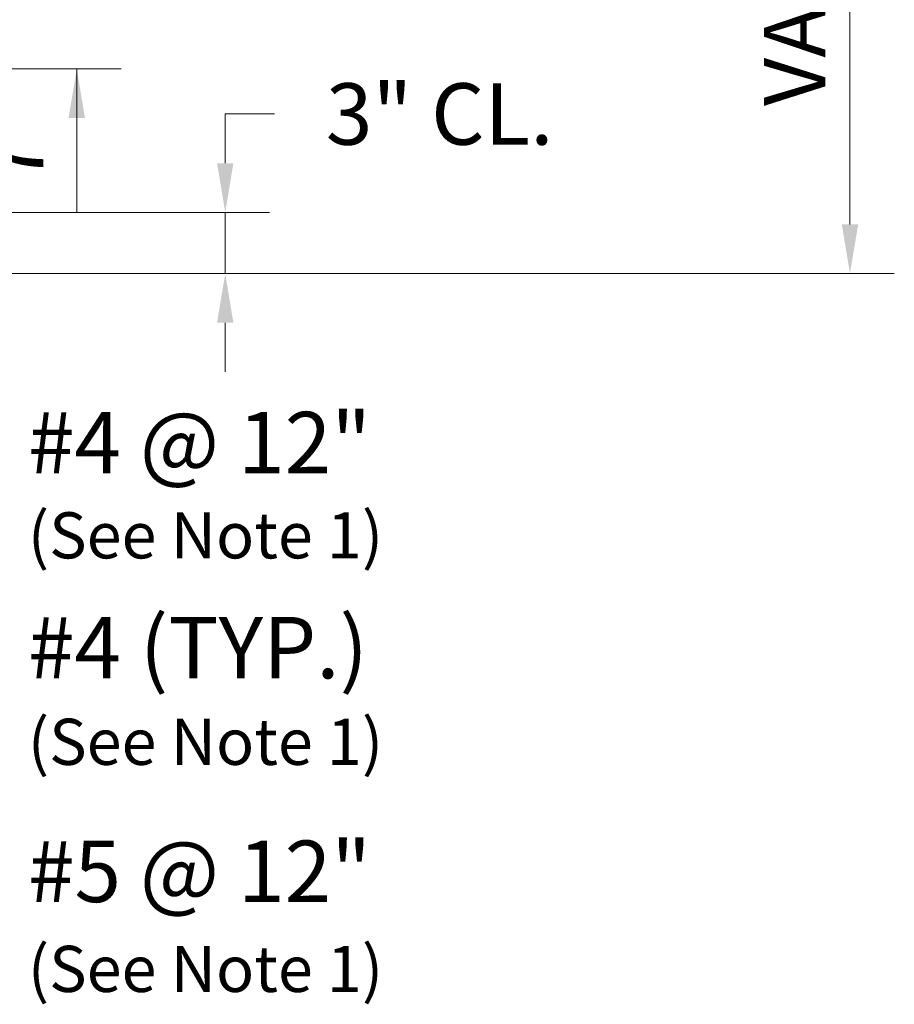
# Model space of a CAD drawing. Extents: x -70 to 179, y -128 to 205.
# Drawn here: x 74 to 117, y -115 to -67 of the extents above; entities that cross this region are included whole.
import ezdxf

# ---------------------------------------------------------------- set-up
doc = ezdxf.new("R2010")
doc.units = 0
doc.header["$LTSCALE"] = 0.5
doc.header["$MEASUREMENT"] = 0
doc.layers.add('PR-BR-DIMS', color=4, linetype='Continuous')
doc.layers.add('PR-BR-TEXT', color=2, linetype='Continuous')
doc.styles.add('DOT-BR-DES', font='romans.shx', dxfattribs={"oblique": 15, "height": 0.0938})
doc.styles.add('DOT-BR4', font='romans.shx', dxfattribs={"height": 0.125})
doc.dimstyles.new('DOT-BR-FT$0', dxfattribs={"dimtxt": 0.125, "dimasz": 0.1, "dimexe": 0.09, "dimexo": 0.0625, "dimgap": 0.05, "dimtad": 1, "dimtoh": 1, "dimdec": 3, "dimzin": 3, "dimdsep": 46, "dimlunit": 4, "dimtxsty": 'DOT-BR4', "dimcen": 0.09, "dimclrd": 256, "dimclre": 256, "dimclrt": 2, "dimaunit": 1, "dimadec": 4, "dimazin": 0, "dimtfac": 0.7, "dimtdec": 3, "dimtmove": 2, "dimatfit": 3, "dimfxl": 1, "dimtolj": 1, "dimtzin": 0, "dimlwd": 15, "dimlwe": 15, "dimarcsym": 0})
doc.dimstyles.new('DOT-BR-IN', dxfattribs={"dimtxt": 0.125, "dimasz": 0.1, "dimexe": 0.09, "dimexo": 0.0625, "dimgap": 0.05, "dimtad": 1, "dimtoh": 1, "dimdec": 3, "dimzin": 3, "dimdsep": 46, "dimlunit": 5, "dimtxsty": 'DOT-BR4', "dimcen": 0.09, "dimclrd": 256, "dimclre": 256, "dimclrt": 2, "dimaunit": 1, "dimadec": 4, "dimazin": 0, "dimtfac": 0.7, "dimtdec": 3, "dimtmove": 2, "dimatfit": 3, "dimfxl": 1, "dimtolj": 1, "dimtzin": 0, "dimlwd": 15, "dimlwe": 15, "dimarcsym": 0})
doc.dimstyles.new('DOT-BR-IN$0', dxfattribs={"dimtxt": 0.125, "dimasz": 0.1, "dimexe": 0.09, "dimexo": 0.0625, "dimgap": 0.05, "dimtad": 1, "dimtoh": 1, "dimdec": 3, "dimzin": 3, "dimdsep": 46, "dimlunit": 5, "dimtxsty": 'DOT-BR4', "dimcen": 0.09, "dimclrd": 256, "dimclre": 256, "dimclrt": 2, "dimaunit": 1, "dimadec": 4, "dimazin": 0, "dimtfac": 0.7, "dimtdec": 3, "dimtmove": 2, "dimatfit": 3, "dimfxl": 1, "dimtolj": 1, "dimtzin": 0, "dimlwd": 15, "dimlwe": 15, "dimarcsym": 0})

# ---------------------------------------------------------------- blocks, each defined once
blk = doc.blocks.new('*D117')
at = {"layer": 'Defpoints', "color": 0, "transparency": 16777216}
for p in [(49.393, -69.39), (77.211, -69.39), (56.817, -76.393)]:
    blk.add_point(p, dxfattribs=at)
at = {"layer": 'PR-BR-DIMS', "lineweight": 15, "transparency": 16777216}
for p, q in [((50.893, -69.39), (79.371, -69.39)), ((77.211, -76.393), (77.211, -71.79)), ((58.317, -76.393), (79.371, -76.393))]:
    blk.add_line(p, q, dxfattribs=at)
at = {"layer": 'PR-BR-DIMS', "transparency": 16777216}
blk.add_solid([(76.811, -71.79), (77.611, -71.79), (77.211, -69.39)], dxfattribs=at)
at = {"layer": 'PR-BR-DIMS', "color": 2, "transparency": 16777216, "insert": (74.075, -72.892), "char_height": 3, "attachment_point": 5, "rotation": 90, "style": 'DOT-BR4'}
blk.add_mtext('\\A1;7"', dxfattribs=at)
blk = doc.blocks.new('_None')
blk = doc.blocks.new('*D118')
at = {"layer": 'Defpoints', "color": 0, "transparency": 16777216}
for p in [(69.092, -76.393), (84.45, -76.393), (69.791, -79.376)]:
    blk.add_point(p, dxfattribs=at)
at = {"layer": 'PR-BR-DIMS', "lineweight": 15, "transparency": 16777216}
for p, q in [((84.45, -73.993), (84.45, -71.593)), ((86.85, -71.593), (84.45, -71.593)), ((70.592, -76.393), (86.61, -76.393)), ((84.45, -79.376), (84.45, -76.393)), ((71.291, -79.376), (86.61, -79.376)), ((84.45, -81.776), (84.45, -84.176))]:
    blk.add_line(p, q, dxfattribs=at)
at = {"layer": 'PR-BR-DIMS', "transparency": 16777216}
for points in [[(84.05, -73.993), (84.85, -73.993), (84.45, -76.393)], [(84.05, -81.776), (84.85, -81.776), (84.45, -79.376)]]:
    blk.add_solid(points, dxfattribs=at)
at = {"layer": 'PR-BR-DIMS', "color": 2, "transparency": 16777216, "insert": (94.907, -71.593), "char_height": 3, "attachment_point": 5, "style": 'DOT-BR4'}
blk.add_mtext('\\A1;3" CL.', dxfattribs=at)
blk = doc.blocks.new('*D107')
at = {"layer": 'Defpoints', "color": 0, "transparency": 16777216}
for p in [(69.791, -49.546), (71.303, -79.376), (114.908, -79.376)]:
    blk.add_point(p, dxfattribs=at)
at = {"layer": 'PR-BR-DIMS', "lineweight": 15, "transparency": 16777216}
for p, q in [((71.291, -49.546), (117.068, -49.546)), ((114.908, -51.946), (114.908, -76.976)), ((72.803, -79.376), (117.068, -79.376))]:
    blk.add_line(p, q, dxfattribs=at)
at = {"layer": 'PR-BR-DIMS', "transparency": 16777216}
for points in [[(114.508, -51.946), (115.308, -51.946), (114.908, -49.546)], [(114.508, -76.976), (115.308, -76.976), (114.908, -79.376)]]:
    blk.add_solid(points, dxfattribs=at)
at = {"layer": 'PR-BR-DIMS', "color": 2, "transparency": 16777216, "insert": (112.208, -64.461), "char_height": 3, "attachment_point": 5, "rotation": 90, "style": 'DOT-BR4'}
blk.add_mtext('\\A1;VARIES', dxfattribs=at)

msp = doc.modelspace()

# ---------------------------------------------------------------- texts
at = {"layer": 'PR-BR-TEXT', "color": 2, "char_height": 3, "attachment_point": 1, "style": 'DOT-BR4'}
for s, insert, width in [('#4 @ 12"', (74.82855, -86.12189), 30.985707), ('#4 (TYP.)', (74.82855, -96.12054), 39.3119516), ('#5 @ 12"', (74.82855, -107.03226), 29.6302716)]:
    msp.add_mtext(s, dxfattribs=dict(at, insert=insert, width=width))
at = {"layer": 'PR-BR-TEXT', "char_height": 2.25, "attachment_point": 1, "style": 'DOT-BR-DES'}
for insert, width in [((74.82855, -91.01914), 24.8674543), ((74.82855, -101.08938), 24.9071285), ((74.82855, -112.16525), 24.9200318)]:
    msp.add_mtext('(See Note 1)', dxfattribs=dict(at, insert=insert, width=width))

# ---------------------------------------------------------------- dimensions: what is measured, and where the dimension line sits
at = {"layer": 'PR-BR-DIMS'}
dim = msp.add_linear_dim(base=(114.90825, -79.37616), p1=(69.79122, -49.54626), p2=(71.30322, -79.37616), angle=90, text='VARIES', dimstyle='DOT-BR-FT$0', dxfattribs=at)
dim.commit()
dim.dimension.update_dxf_attribs({"geometry": '*D107', "text_midpoint": (112.20825, -64.46121)})
dim = msp.add_linear_dim(base=(84.44958, -76.39317), p1=(69.79122, -79.37616), p2=(69.09231, -76.39317), angle=90, text='<> CL.', dimstyle='DOT-BR-IN$0', override={"dimtad": 0, "dimpost": '"', "dimtmove": 1}, dxfattribs=at)
dim.commit()
dim.dimension.update_dxf_attribs({"geometry": '*D118', "text_midpoint": (86.78165, -72.52306), "dimtype": 160})
dim = msp.add_linear_dim(base=(77.2108, -69.39024), p1=(56.81744, -76.39317), p2=(49.39277, -69.39024), angle=90, dimstyle='DOT-BR-IN$0', override={"dimpost": '"', "dimblk1": 'None', "dimsah": 1}, dxfattribs=at)
dim.commit()
dim.dimension.update_dxf_attribs({"geometry": '*D117', "text_midpoint": (74.07497, -72.89171), "dimtype": 160})

# ---------------------------------------------------------------- leaders
for points in [[(77.2108, -76.39317), (77.2108, -69.39024)], [(77.2108, -69.39024), (77.2108, -76.39317)]]:
    msp.add_leader(points, dimstyle='DOT-BR-IN', dxfattribs=at)

doc.saveas('drawing.dxf')
